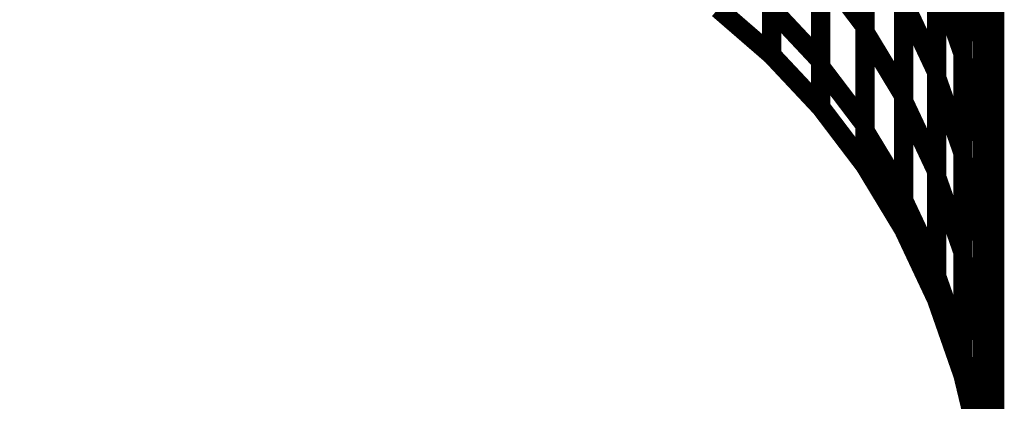
# Model space of a CAD drawing. Extents: x -2.56 to 2.22, y -0.18 to 3.28.
# Drawn here: x 1.79 to 1.94, y 0.53 to 0.59 of the extents above; entities that cross this region are included whole.
import ezdxf

# ---------------------------------------------------------------- set-up
doc = ezdxf.new("R2010")
doc.units = 0
doc.header["$MEASUREMENT"] = 0

msp = doc.modelspace()

# ---------------------------------------------------------------- linework, layer by layer
at = {"color": 128}
for p, q in [((1.916598, 0.616539), (1.916598, 0.585811)), ((1.916598, 0.584961), (1.916598, 0.61576)), ((1.934906, 0.614598), (1.934906, 0.583587)), ((1.931862, 0.612484), (1.931862, 0.581543)), ((1.931862, 0.580787), (1.931862, 0.611799)), ((1.909724, 0.611047), (1.909724, 0.580398)), ((1.909724, 0.579508), (1.909724, 0.610236)), ((1.927748, 0.609555), (1.927748, 0.578685)), ((1.927748, 0.577878), (1.927748, 0.608819)), ((1.92263, 0.60578), (1.92263, 0.57498)), ((1.902098, 0.604717), (1.902098, 0.581346)), ((1.902098, 0.581346), (1.902098, 0.603858)), ((1.92263, 0.574138), (1.92263, 0.605016)), ((1.916598, 0.601177), (1.916598, 0.570449)), ((1.916598, 0.569567), (1.916598, 0.600366)), ((1.934906, 0.599091), (1.934906, 0.568079)), ((1.931862, 0.597012), (1.931862, 0.566071)), ((1.931862, 0.56528), (1.931862, 0.596295)), ((1.931862, 0.596295), (1.934906, 0.583587)), ((1.934906, 0.583587), (1.931862, 0.596295)), ((1.909724, 0.59572), (1.909724, 0.573209)), ((1.909724, 0.59487), (1.916598, 0.585811)), ((1.909724, 0.573209), (1.909724, 0.59487)), ((1.916598, 0.585811), (1.909724, 0.59487)), ((1.927748, 0.594126), (1.927748, 0.563248)), ((1.927748, 0.562409), (1.927748, 0.59335)), ((1.927748, 0.59335), (1.931862, 0.581543)), ((1.931862, 0.581543), (1.927748, 0.59335)), ((1.92263, 0.590386), (1.92263, 0.559587)), ((1.902098, 0.581346), (1.893783, 0.588551)), ((1.909724, 0.580398), (1.902098, 0.588535)), ((1.92263, 0.558709), (1.92263, 0.589575)), ((1.92263, 0.589575), (1.927748, 0.578685)), ((1.927748, 0.578685), (1.92263, 0.589575)), ((1.916598, 0.585811), (1.916598, 0.56415)), ((1.916598, 0.584961), (1.92263, 0.57498)), ((1.916598, 0.56415), (1.916598, 0.584961)), ((1.92263, 0.57498), (1.916598, 0.584961)), ((1.934906, 0.583587), (1.934906, 0.552571)), ((1.909724, 0.573209), (1.902098, 0.581346)), ((1.931862, 0.581543), (1.931862, 0.550602)), ((1.931862, 0.549776), (1.931862, 0.580787)), ((1.931862, 0.580787), (1.934906, 0.568079)), ((1.934906, 0.568079), (1.931862, 0.580787)), ((1.916598, 0.570449), (1.909724, 0.579508)), ((1.927748, 0.578685), (1.927748, 0.547819)), ((1.927748, 0.546937), (1.927748, 0.577878)), ((1.927748, 0.577878), (1.931862, 0.566071)), ((1.931862, 0.566071), (1.927748, 0.577878)), ((1.92263, 0.57498), (1.92263, 0.554169)), ((1.916598, 0.56415), (1.909724, 0.573209)), ((1.92263, 0.574138), (1.927748, 0.563248)), ((1.92263, 0.554169), (1.92263, 0.574138)), ((1.927748, 0.563248), (1.92263, 0.574138)), ((1.92263, 0.559587), (1.916598, 0.569567)), ((1.934906, 0.568079), (1.934906, 0.537067)), ((1.931862, 0.566071), (1.931862, 0.53513)), ((1.92263, 0.554169), (1.916598, 0.56415)), ((1.931862, 0.534268), (1.931862, 0.56528)), ((1.931862, 0.56528), (1.934906, 0.552571)), ((1.934906, 0.552571), (1.931862, 0.56528)), ((1.927748, 0.563248), (1.927748, 0.54328)), ((1.927748, 0.562409), (1.931862, 0.550602)), ((1.927748, 0.54328), (1.927748, 0.562409)), ((1.931862, 0.550602), (1.927748, 0.562409)), ((1.927748, 0.547819), (1.92263, 0.558709)), ((1.927748, 0.54328), (1.92263, 0.554169)), ((1.934906, 0.552571), (1.934906, 0.521559)), ((1.931862, 0.550602), (1.931862, 0.531472)), ((1.931862, 0.549776), (1.934906, 0.537067)), ((1.931862, 0.531472), (1.931862, 0.549776)), ((1.934906, 0.537067), (1.931862, 0.549776)), ((1.931862, 0.53513), (1.927748, 0.546937)), ((1.931862, 0.531472), (1.927748, 0.54328)), ((1.934906, 0.537067), (1.934906, 0.518764)), ((1.934906, 0.521559), (1.931862, 0.534268)), ((1.934906, 0.518764), (1.931862, 0.531472))]:
    msp.add_line(p, q, dxfattribs=at)
at = {"color": 118}
for p, q in [((1.936783, 0.615866), (1.936783, 0.584799)), ((1.934906, 0.58285), (1.934906, 0.613949)), ((1.936783, 0.600331), (1.936783, 0.569232)), ((1.934906, 0.567315), (1.934906, 0.598417)), ((1.934906, 0.598417), (1.936783, 0.584799)), ((1.936783, 0.584799), (1.934906, 0.598417)), ((1.936783, 0.584799), (1.936783, 0.553697)), ((1.934906, 0.551783), (1.934906, 0.58285)), ((1.934906, 0.58285), (1.936783, 0.569232)), ((1.936783, 0.569232), (1.934906, 0.58285)), ((1.936783, 0.569232), (1.936783, 0.538165)), ((1.934906, 0.53622), (1.934906, 0.567315)), ((1.934906, 0.567315), (1.936783, 0.553697)), ((1.936783, 0.553697), (1.934906, 0.567315)), ((1.936783, 0.553697), (1.936783, 0.522602)), ((1.934906, 0.520685), (1.934906, 0.551783)), ((1.934906, 0.551783), (1.936783, 0.538165)), ((1.936783, 0.538165), (1.934906, 0.551783)), ((1.936783, 0.538165), (1.936783, 0.507067)), ((1.934906, 0.53622), (1.936783, 0.522602)), ((1.934906, 0.518764), (1.934906, 0.53622)), ((1.936783, 0.522602), (1.934906, 0.53622))]:
    msp.add_line(p, q, dxfattribs=at)
at = {"color": 0}
for points in [[(1.936783, 0.505146, 0.003, 0.003, 0), (1.936787, 1.255146, 0.003, 0.003, 0)], [(1.936783, 0.505146, 0.003, 0.003, 0), (1.936787, 1.255146, 0.003, 0.003, 0)], [(1.893783, 0.588551, 0.003, 0.003, 0), (1.902098, 0.581346, 0.003, 0.003, 0)], [(1.893783, 0.588551, 0.003, 0.003, 0), (1.902098, 0.581346, 0.003, 0.003, 0)], [(1.902098, 0.581346, 0.003, 0.003, 0), (1.909724, 0.573209, 0.003, 0.003, 0)], [(1.902098, 0.581346, 0.003, 0.003, 0), (1.909724, 0.573209, 0.003, 0.003, 0)], [(1.909724, 0.573209, 0.003, 0.003, 0), (1.916598, 0.56415, 0.003, 0.003, 0)], [(1.909724, 0.573209, 0.003, 0.003, 0), (1.916598, 0.56415, 0.003, 0.003, 0)], [(1.916598, 0.56415, 0.003, 0.003, 0), (1.92263, 0.554169, 0.003, 0.003, 0)], [(1.916598, 0.56415, 0.003, 0.003, 0), (1.92263, 0.554169, 0.003, 0.003, 0)], [(1.92263, 0.554169, 0.003, 0.003, 0), (1.927748, 0.54328, 0.003, 0.003, 0)], [(1.92263, 0.554169, 0.003, 0.003, 0), (1.927748, 0.54328, 0.003, 0.003, 0)], [(1.927748, 0.54328, 0.003, 0.003, 0), (1.931862, 0.531472, 0.003, 0.003, 0)], [(1.927748, 0.54328, 0.003, 0.003, 0), (1.931862, 0.531472, 0.003, 0.003, 0)], [(1.931862, 0.531472, 0.003, 0.003, 0), (1.934906, 0.518764, 0.003, 0.003, 0)], [(1.931862, 0.531472, 0.003, 0.003, 0), (1.934906, 0.518764, 0.003, 0.003, 0)]]:
    msp.add_lwpolyline(points, format="xyseb", dxfattribs=at)
at = {"color": 128}
for points in [[(1.916598, 0.616539, 0.003, 0.003, 0), (1.916598, 0.585811, 0.003, 0.003, 0)], [(1.916598, 0.584961, 0.003, 0.003, 0), (1.916598, 0.61576, 0.003, 0.003, 0)], [(1.934906, 0.614598, 0.003, 0.003, 0), (1.934906, 0.583587, 0.003, 0.003, 0)], [(1.931862, 0.612484, 0.003, 0.003, 0), (1.931862, 0.581543, 0.003, 0.003, 0)], [(1.931862, 0.580787, 0.003, 0.003, 0), (1.931862, 0.611799, 0.003, 0.003, 0)], [(1.909724, 0.611047, 0.003, 0.003, 0), (1.909724, 0.580398, 0.003, 0.003, 0)], [(1.909724, 0.579508, 0.003, 0.003, 0), (1.909724, 0.610236, 0.003, 0.003, 0)], [(1.927748, 0.609555, 0.003, 0.003, 0), (1.927748, 0.578685, 0.003, 0.003, 0)], [(1.927748, 0.577878, 0.003, 0.003, 0), (1.927748, 0.608819, 0.003, 0.003, 0)], [(1.92263, 0.60578, 0.003, 0.003, 0), (1.92263, 0.57498, 0.003, 0.003, 0)], [(1.902098, 0.604717, 0.003, 0.003, 0), (1.902098, 0.581346, 0.003, 0.003, 0)], [(1.902098, 0.581346, 0.003, 0.003, 0), (1.902098, 0.603858, 0.003, 0.003, 0)], [(1.92263, 0.574138, 0.003, 0.003, 0), (1.92263, 0.605016, 0.003, 0.003, 0)], [(1.916598, 0.601177, 0.003, 0.003, 0), (1.916598, 0.570449, 0.003, 0.003, 0)], [(1.916598, 0.569567, 0.003, 0.003, 0), (1.916598, 0.600366, 0.003, 0.003, 0)], [(1.934906, 0.599091, 0.003, 0.003, 0), (1.934906, 0.568079, 0.003, 0.003, 0)], [(1.931862, 0.597012, 0.003, 0.003, 0), (1.931862, 0.566071, 0.003, 0.003, 0)], [(1.931862, 0.56528, 0.003, 0.003, 0), (1.931862, 0.596295, 0.003, 0.003, 0)], [(1.931862, 0.596295, 0.003, 0.003, 0), (1.934906, 0.583587, 0.003, 0.003, 0)], [(1.934906, 0.583587, 0.003, 0.003, 0), (1.931862, 0.596295, 0.003, 0.003, 0)], [(1.909724, 0.59572, 0.003, 0.003, 0), (1.909724, 0.573209, 0.003, 0.003, 0)], [(1.909724, 0.59487, 0.003, 0.003, 0), (1.916598, 0.585811, 0.003, 0.003, 0)], [(1.909724, 0.573209, 0.003, 0.003, 0), (1.909724, 0.59487, 0.003, 0.003, 0)], [(1.916598, 0.585811, 0.003, 0.003, 0), (1.909724, 0.59487, 0.003, 0.003, 0)], [(1.927748, 0.594126, 0.003, 0.003, 0), (1.927748, 0.563248, 0.003, 0.003, 0)], [(1.927748, 0.562409, 0.003, 0.003, 0), (1.927748, 0.59335, 0.003, 0.003, 0)], [(1.927748, 0.59335, 0.003, 0.003, 0), (1.931862, 0.581543, 0.003, 0.003, 0)], [(1.931862, 0.581543, 0.003, 0.003, 0), (1.927748, 0.59335, 0.003, 0.003, 0)], [(1.92263, 0.590386, 0.003, 0.003, 0), (1.92263, 0.559587, 0.003, 0.003, 0)], [(1.902098, 0.581346, 0.003, 0.003, 0), (1.893783, 0.588551, 0.003, 0.003, 0)], [(1.909724, 0.580398, 0.003, 0.003, 0), (1.902098, 0.588535, 0.003, 0.003, 0)], [(1.92263, 0.558709, 0.003, 0.003, 0), (1.92263, 0.589575, 0.003, 0.003, 0)], [(1.92263, 0.589575, 0.003, 0.003, 0), (1.927748, 0.578685, 0.003, 0.003, 0)], [(1.927748, 0.578685, 0.003, 0.003, 0), (1.92263, 0.589575, 0.003, 0.003, 0)], [(1.916598, 0.585811, 0.003, 0.003, 0), (1.916598, 0.56415, 0.003, 0.003, 0)], [(1.916598, 0.584961, 0.003, 0.003, 0), (1.92263, 0.57498, 0.003, 0.003, 0)], [(1.916598, 0.56415, 0.003, 0.003, 0), (1.916598, 0.584961, 0.003, 0.003, 0)], [(1.92263, 0.57498, 0.003, 0.003, 0), (1.916598, 0.584961, 0.003, 0.003, 0)], [(1.934906, 0.583587, 0.003, 0.003, 0), (1.934906, 0.552571, 0.003, 0.003, 0)], [(1.909724, 0.573209, 0.003, 0.003, 0), (1.902098, 0.581346, 0.003, 0.003, 0)], [(1.931862, 0.581543, 0.003, 0.003, 0), (1.931862, 0.550602, 0.003, 0.003, 0)], [(1.931862, 0.549776, 0.003, 0.003, 0), (1.931862, 0.580787, 0.003, 0.003, 0)], [(1.931862, 0.580787, 0.003, 0.003, 0), (1.934906, 0.568079, 0.003, 0.003, 0)], [(1.934906, 0.568079, 0.003, 0.003, 0), (1.931862, 0.580787, 0.003, 0.003, 0)], [(1.916598, 0.570449, 0.003, 0.003, 0), (1.909724, 0.579508, 0.003, 0.003, 0)], [(1.927748, 0.578685, 0.003, 0.003, 0), (1.927748, 0.547819, 0.003, 0.003, 0)], [(1.927748, 0.546937, 0.003, 0.003, 0), (1.927748, 0.577878, 0.003, 0.003, 0)], [(1.927748, 0.577878, 0.003, 0.003, 0), (1.931862, 0.566071, 0.003, 0.003, 0)], [(1.931862, 0.566071, 0.003, 0.003, 0), (1.927748, 0.577878, 0.003, 0.003, 0)], [(1.92263, 0.57498, 0.003, 0.003, 0), (1.92263, 0.554169, 0.003, 0.003, 0)], [(1.916598, 0.56415, 0.003, 0.003, 0), (1.909724, 0.573209, 0.003, 0.003, 0)], [(1.92263, 0.574138, 0.003, 0.003, 0), (1.927748, 0.563248, 0.003, 0.003, 0)], [(1.92263, 0.554169, 0.003, 0.003, 0), (1.92263, 0.574138, 0.003, 0.003, 0)], [(1.927748, 0.563248, 0.003, 0.003, 0), (1.92263, 0.574138, 0.003, 0.003, 0)], [(1.92263, 0.559587, 0.003, 0.003, 0), (1.916598, 0.569567, 0.003, 0.003, 0)], [(1.934906, 0.568079, 0.003, 0.003, 0), (1.934906, 0.537067, 0.003, 0.003, 0)], [(1.931862, 0.566071, 0.003, 0.003, 0), (1.931862, 0.53513, 0.003, 0.003, 0)], [(1.92263, 0.554169, 0.003, 0.003, 0), (1.916598, 0.56415, 0.003, 0.003, 0)], [(1.931862, 0.534268, 0.003, 0.003, 0), (1.931862, 0.56528, 0.003, 0.003, 0)], [(1.931862, 0.56528, 0.003, 0.003, 0), (1.934906, 0.552571, 0.003, 0.003, 0)], [(1.934906, 0.552571, 0.003, 0.003, 0), (1.931862, 0.56528, 0.003, 0.003, 0)], [(1.927748, 0.563248, 0.003, 0.003, 0), (1.927748, 0.54328, 0.003, 0.003, 0)], [(1.927748, 0.562409, 0.003, 0.003, 0), (1.931862, 0.550602, 0.003, 0.003, 0)], [(1.927748, 0.54328, 0.003, 0.003, 0), (1.927748, 0.562409, 0.003, 0.003, 0)], [(1.931862, 0.550602, 0.003, 0.003, 0), (1.927748, 0.562409, 0.003, 0.003, 0)], [(1.927748, 0.547819, 0.003, 0.003, 0), (1.92263, 0.558709, 0.003, 0.003, 0)], [(1.927748, 0.54328, 0.003, 0.003, 0), (1.92263, 0.554169, 0.003, 0.003, 0)], [(1.934906, 0.552571, 0.003, 0.003, 0), (1.934906, 0.521559, 0.003, 0.003, 0)], [(1.931862, 0.550602, 0.003, 0.003, 0), (1.931862, 0.531472, 0.003, 0.003, 0)], [(1.931862, 0.549776, 0.003, 0.003, 0), (1.934906, 0.537067, 0.003, 0.003, 0)], [(1.931862, 0.531472, 0.003, 0.003, 0), (1.931862, 0.549776, 0.003, 0.003, 0)], [(1.934906, 0.537067, 0.003, 0.003, 0), (1.931862, 0.549776, 0.003, 0.003, 0)], [(1.931862, 0.53513, 0.003, 0.003, 0), (1.927748, 0.546937, 0.003, 0.003, 0)], [(1.931862, 0.531472, 0.003, 0.003, 0), (1.927748, 0.54328, 0.003, 0.003, 0)], [(1.934906, 0.537067, 0.003, 0.003, 0), (1.934906, 0.518764, 0.003, 0.003, 0)], [(1.934906, 0.521559, 0.003, 0.003, 0), (1.931862, 0.534268, 0.003, 0.003, 0)], [(1.934906, 0.518764, 0.003, 0.003, 0), (1.931862, 0.531472, 0.003, 0.003, 0)]]:
    msp.add_lwpolyline(points, format="xyseb", dxfattribs=at)
at = {"color": 118}
for points in [[(1.936783, 0.615866, 0.003, 0.003, 0), (1.936783, 0.584799, 0.003, 0.003, 0)], [(1.934906, 0.58285, 0.003, 0.003, 0), (1.934906, 0.613949, 0.003, 0.003, 0)], [(1.936783, 0.600331, 0.003, 0.003, 0), (1.936783, 0.569232, 0.003, 0.003, 0)], [(1.934906, 0.567315, 0.003, 0.003, 0), (1.934906, 0.598417, 0.003, 0.003, 0)], [(1.934906, 0.598417, 0.003, 0.003, 0), (1.936783, 0.584799, 0.003, 0.003, 0)], [(1.936783, 0.584799, 0.003, 0.003, 0), (1.934906, 0.598417, 0.003, 0.003, 0)], [(1.936783, 0.584799, 0.003, 0.003, 0), (1.936783, 0.553697, 0.003, 0.003, 0)], [(1.934906, 0.551783, 0.003, 0.003, 0), (1.934906, 0.58285, 0.003, 0.003, 0)], [(1.934906, 0.58285, 0.003, 0.003, 0), (1.936783, 0.569232, 0.003, 0.003, 0)], [(1.936783, 0.569232, 0.003, 0.003, 0), (1.934906, 0.58285, 0.003, 0.003, 0)], [(1.936783, 0.569232, 0.003, 0.003, 0), (1.936783, 0.538165, 0.003, 0.003, 0)], [(1.934906, 0.53622, 0.003, 0.003, 0), (1.934906, 0.567315, 0.003, 0.003, 0)], [(1.934906, 0.567315, 0.003, 0.003, 0), (1.936783, 0.553697, 0.003, 0.003, 0)], [(1.936783, 0.553697, 0.003, 0.003, 0), (1.934906, 0.567315, 0.003, 0.003, 0)], [(1.936783, 0.553697, 0.003, 0.003, 0), (1.936783, 0.522602, 0.003, 0.003, 0)], [(1.934906, 0.520685, 0.003, 0.003, 0), (1.934906, 0.551783, 0.003, 0.003, 0)], [(1.934906, 0.551783, 0.003, 0.003, 0), (1.936783, 0.538165, 0.003, 0.003, 0)], [(1.936783, 0.538165, 0.003, 0.003, 0), (1.934906, 0.551783, 0.003, 0.003, 0)], [(1.936783, 0.538165, 0.003, 0.003, 0), (1.936783, 0.507067, 0.003, 0.003, 0)], [(1.934906, 0.53622, 0.003, 0.003, 0), (1.936783, 0.522602, 0.003, 0.003, 0)], [(1.934906, 0.518764, 0.003, 0.003, 0), (1.934906, 0.53622, 0.003, 0.003, 0)], [(1.936783, 0.522602, 0.003, 0.003, 0), (1.934906, 0.53622, 0.003, 0.003, 0)]]:
    msp.add_lwpolyline(points, format="xyseb", dxfattribs=at)
at = {"color": 7}
msp.add_spline([(1.937433, 0.490638), (1.934906, 0.518764), (1.927748, 0.54328), (1.916598, 0.56415), (1.902098, 0.581346), (1.884878, 0.594827), (1.865587, 0.604567), (1.84485, 0.610531), (1.823319, 0.612693), (1.801614, 0.611004), (1.78039, 0.605449), (1.760276, 0.59598), (1.741909, 0.582579), (1.725929, 0.565201), (1.71298, 0.543823), (1.703685, 0.518402)], degree=3, dxfattribs=at)

doc.saveas('drawing.dxf')
